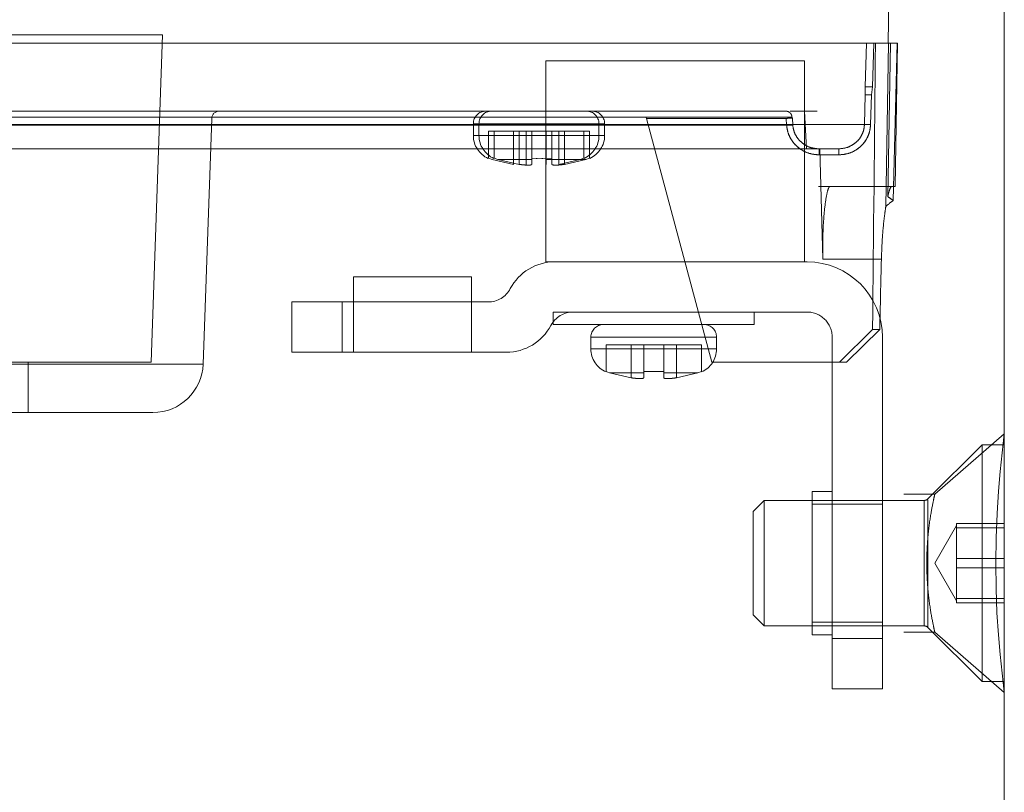
# Model space of a CAD drawing. Units: millimetres. Extents: x 0 to 59.4, y 0 to 42.1.
# Drawn here: x 14.8 to 14.9, y 8.8 to 8.8 of the extents above; entities that cross this region are included whole.
import ezdxf

# ---------------------------------------------------------------- set-up
doc = ezdxf.new("R2010")
doc.units = ezdxf.units.MM
doc.linetypes.add('HIDDEN', pattern=[0.1905, 0.127, -0.0635])

msp = doc.modelspace()

# ---------------------------------------------------------------- linework, layer by layer
at = {"color": 7, "linetype": 'HIDDEN', "lineweight": 0}
for p, q in [((14.87959685088989, 7.487572318317749), (14.87959685088989, 9.192272392418673)), ((14.87835042689021, 8.839104612399032), (14.87907728745496, 8.880746426264214)), ((14.82060722832534, 8.839774411223313), (14.76878647345448, 8.839774411223313)), ((14.8196968508899, 8.813704612399032), (14.82060722832534, 8.839774411223313)), ((14.78816493319179, 8.839104612399032), (14.87663049877861, 8.839104612386347)), ((14.87653288921998, 8.83563484076518), (14.87663049858169, 8.839104612360977)), ((14.87663049887706, 8.839104612399032), (14.8765357689314, 8.835641894801233)), ((14.87663049877861, 8.839104612399032), (14.87689685088991, 8.839104612399032)), ((14.87711865501357, 8.835634813398514), (14.87721610920043, 8.839104612399032)), ((14.87721610920043, 8.839104612399032), (14.87734610038837, 8.839104612399034)), ((14.87838308298493, 8.839104612399034), (14.87734610038837, 8.839104612399034)), ((14.87816853439208, 8.826116449686268), (14.87838308298493, 8.839104612399034)), ((14.87853775314068, 8.839104612399034), (14.87831371393355, 8.826885768822484)), ((14.87838308298493, 8.839104612399034), (14.87907253640874, 8.839104612399034)), ((14.87876361470959, 8.826590157183773), (14.87907253640874, 8.839104612399034)), ((14.87889786314973, 8.827704612399035), (14.87909685088991, 8.839104612399034)), ((14.87907253640874, 8.839104612399034), (14.87909685088991, 8.839104612399034)), ((14.85109685088991, 8.837704612399033), (14.85109685088991, 8.821704612399031)), ((14.87169685088991, 8.837704612399033), (14.85109685088991, 8.837704612399033)), ((14.87169685088991, 8.821704612399033), (14.87169685088991, 8.837704612399033)), ((14.87653215614132, 8.835003684480693), (14.87653288912309, 8.835634840510547)), ((14.87702041866027, 8.83500366912128), (14.87711865501357, 8.835634813398514)), ((14.87653215443586, 8.835003665966951), (14.87646538039696, 8.832634813072996)), ((14.87646538286794, 8.832634813405727), (14.87653215741365, 8.835003683951882)), ((14.87695374015221, 8.832634812742128), (14.87702041866027, 8.835003669121278)), ((14.7902281760156, 8.833230782863192), (14.87069719033192, 8.833230782863193)), ((14.85911159848975, 8.833125552084056), (14.85907559904897, 8.833259903826097)), ((14.87056155136903, 8.833704612399034), (14.87170062921625, 8.833704612399032)), ((14.87077127196283, 8.83260599735249), (14.87073806735341, 8.833140335826272)), ((14.87077127196391, 8.832605997351983), (14.87073806735446, 8.833140335825892)), ((14.87170062921625, 8.833704612399032), (14.8726968508899, 8.833704612399032)), ((14.87170062921625, 8.833704612399032), (14.87184258807315, 8.830704612399032)), ((14.84874402894406, 8.83263481383592), (14.78793688104246, 8.832634813835922)), ((14.78793688327044, 8.832634813853366), (14.87646538286781, 8.832634813399597)), ((14.84855976539755, 8.832599940464725), (14.79009458316213, 8.832599940486555)), ((14.7900945835252, 8.83259994046472), (14.8707595886053, 8.832599940464718)), ((14.82383165909548, 8.813565014318131), (14.82451472812486, 8.833125552053293)), ((14.84533787305821, 8.832704612399036), (14.84533787305821, 8.831765220293029)), ((14.84533840074589, 8.832704612399036), (14.85533734537052, 8.832704612399036)), ((14.84578787302201, 8.832704612399036), (14.84578787302201, 8.831765220293029)), ((14.84578839987731, 8.832704612399036), (14.85578734616671, 8.832704612399036)), ((14.85124317059078, 8.832599940464725), (14.85058459242959, 8.832599940464725)), ((14.85134544274645, 8.83263481383592), (14.85066838624448, 8.83263481383592)), ((14.87646538228128, 8.832634813835922), (14.8531992488086, 8.83263481383592)), ((14.87075958852197, 8.832599940464728), (14.85333059069193, 8.832599940464725)), ((14.85533787305821, 8.831765220293029), (14.85533787305821, 8.832704612399036)), ((14.85578787302201, 8.831765220293029), (14.85578787302201, 8.832704612399036)), ((14.85911159848975, 8.833125552084056), (14.86431542359461, 8.813704612399032)), ((14.87024052155961, 8.833125552071053), (14.85911159848975, 8.833125552084056)), ((14.870240521558, 8.833125552097053), (14.87027372562061, 8.83259122225715)), ((14.87072634400979, 8.833134271759102), (14.87075958852197, 8.832599940464728)), ((14.87075958859974, 8.832599940573596), (14.87072634437119, 8.83313426601976)), ((14.84533787305853, 8.831765220293029), (14.8486858065111, 8.831765220293029)), ((14.84866331831885, 8.831765220293029), (14.84533787305853, 8.831765220293029)), ((14.84578787302201, 8.831765220293029), (14.85578787302201, 8.831765220293029)), ((14.84867525540471, 8.831765220293029), (14.84578787302201, 8.831765220293029)), ((14.84653788222535, 8.832104612399036), (14.84653786389157, 8.832104612399034)), ((14.84653788222535, 8.832104612399034), (14.84698787302201, 8.832104612399036)), ((14.84653788222535, 8.829970809408167), (14.84653788222535, 8.832104612399036)), ((14.84698787302201, 8.832104612399034), (14.84898787302201, 8.832104612399037)), ((14.84698787302201, 8.829970809408163), (14.84698787302201, 8.832104612399037)), ((14.84853786389144, 8.832104612399034), (14.84853786389144, 8.829467359715819)), ((14.84853788222522, 8.829467359715823), (14.84853788222522, 8.83210461239904)), ((14.84898787302201, 8.82946735971582), (14.84898787302201, 8.832104612399037)), ((14.84953782950073, 8.832104612399037), (14.84953791661579, 8.832104612399037)), ((14.84953791661579, 8.832104612399034), (14.84953791661579, 8.82997067842802)), ((14.84998787302201, 8.832104612399034), (14.84953791661579, 8.832104612399034)), ((14.85158787302201, 8.832104612399034), (14.84998787302201, 8.832104612399034)), ((14.84998787302201, 8.832104612399034), (14.84998787302201, 8.82997067842802)), ((14.85027889024106, 8.831765220293029), (14.85131350353626, 8.831765220293029)), ((14.85130278379732, 8.831765220293029), (14.85028208113079, 8.831765220293029)), ((14.85130308653788, 8.831765220293029), (14.85028785039844, 8.831765220293029)), ((14.85113782950063, 8.832104612399034), (14.85113782950063, 8.829970678428019)), ((14.85113791661569, 8.832104612399034), (14.85113789368859, 8.832104612399037)), ((14.85113791661569, 8.829970678428019), (14.85113791661569, 8.832104612399034)), ((14.851587873022, 8.82997067842802), (14.85158787302201, 8.832104612399034)), ((14.8521378638912, 8.829467359715823), (14.8521378638912, 8.832104612399037)), ((14.85213788222498, 8.832104612399036), (14.852587873022, 8.832104612399036)), ((14.85213788222498, 8.832104612399036), (14.85213788222498, 8.82946735971582)), ((14.852587873022, 8.832104612399034), (14.85458787302201, 8.832104612399036)), ((14.852587873022, 8.832104612399034), (14.852587873022, 8.82946735971582)), ((14.85292916195061, 8.831765220293029), (14.85533787305788, 8.831765220293029)), ((14.85413786389107, 8.832104612399034), (14.85413788222485, 8.832104612399036)), ((14.85413788222485, 8.832104612399036), (14.85413788222485, 8.829970809408167)), ((14.85458787302201, 8.832104612399036), (14.85458787302201, 8.829970809408165)), ((14.87285593698607, 8.830222062147392), (14.87285593697087, 8.830704612399032)), ((14.87285593698607, 8.830222062147392), (14.87441414838014, 8.830222062147392)), ((14.87316616171527, 8.821914068279597), (14.87290601280237, 8.830704612399032)), ((14.87316615619615, 8.821914255127444), (14.87290601280237, 8.830704612399035)), ((14.87441414836123, 8.830704612399035), (14.87441414836122, 8.830222062147392)), ((14.84682779963484, 8.82985734198203), (14.84653786389157, 8.829970809408163)), ((14.84653788222535, 8.829970809408163), (14.84682781796862, 8.82985734198203)), ((14.84682781796862, 8.82985734198203), (14.84853788222522, 8.82946735971582)), ((14.84698787302201, 8.829970809408163), (14.84727780876529, 8.82985734198203)), ((14.84727780876529, 8.82985734198203), (14.84698787302201, 8.829970809408163)), ((14.84727780876529, 8.82985734198203), (14.84898787302201, 8.82946735971582)), ((14.84953782950073, 8.82997067842802), (14.84953783282137, 8.829857341982034)), ((14.84953783282137, 8.829857341982034), (14.84953785242782, 8.829467330612562)), ((14.8495378936887, 8.82997067842802), (14.8495378936887, 8.829467330612559)), ((14.8495378936887, 8.82946733061256), (14.84953791329515, 8.829857341982033)), ((14.84953791329515, 8.829857341982033), (14.84953791661579, 8.82997067842802)), ((14.84998787302201, 8.829970678428017), (14.85078787301921, 8.829932039791943)), ((14.84998787302201, 8.82985734198203), (14.84998787302201, 8.829970678428019)), ((14.84998787302201, 8.829467330612559), (14.84998787302201, 8.82985734198203)), ((14.84998787302201, 8.829507321982032), (14.84998787302201, 8.829467330612559)), ((14.85033791661294, 8.829932039791947), (14.85041942240438, 8.829932425664678)), ((14.851587873022, 8.82997067842802), (14.8507878730248, 8.829932039791947)), ((14.85078787301921, 8.829932039791943), (14.85086937881054, 8.829932425664676)), ((14.85086938010446, 8.829932437160592), (14.851587873022, 8.829970678428017)), ((14.85113785242772, 8.829467330612559), (14.85113783282127, 8.82985734198203)), ((14.85113791329504, 8.82985734198203), (14.85113789368859, 8.829467330612559)), ((14.85158787302201, 8.829970678428017), (14.85158787302201, 8.82985734198203)), ((14.85158787302201, 8.82985734198203), (14.85158787302201, 8.829467330612559)), ((14.85213788222497, 8.829467359715823), (14.85384794648158, 8.829857341982034)), ((14.852587873022, 8.829467359715823), (14.85429793727872, 8.829857341982034)), ((14.85413786389107, 8.829970809408163), (14.8538479281478, 8.82985734198203)), ((14.85384794648158, 8.829857341982034), (14.85413788222484, 8.829970809408165)), ((14.854587873022, 8.829970809408163), (14.85429793727872, 8.829857341982033)), ((14.85429793727872, 8.829857341982034), (14.854587873022, 8.829970809408165)), ((14.87863264627457, 8.827704612399032), (14.87279685088991, 8.827704612399032)), ((14.87279685088991, 8.827704612399032), (14.87279685088991, 8.827693099579982)), ((14.87279685088991, 8.827693099579982), (14.87369266711817, 8.827693099579333)), ((14.87863264627457, 8.827704612399032), (14.87889786314973, 8.827704612399032)), ((14.85109685088991, 8.821704612399031), (14.85181603447837, 8.821704612399033)), ((14.8718968508899, 8.821704612399033), (14.85181603447837, 8.821704612399033)), ((14.87781332627093, 8.821914009379253), (14.87316614894399, 8.821914009379253)), ((14.87781332627093, 8.821914009379254), (14.87316616171612, 8.82191406827965)), ((14.84049685088991, 8.820504612399032), (14.83579685088991, 8.820504612399032)), ((14.83579685088991, 8.820504612399032), (14.83579685088991, 8.814504612399032)), ((14.84519685088991, 8.820504612399032), (14.84049685088991, 8.820504612399032)), ((14.84519685088991, 8.814504612399032), (14.84519685088991, 8.820504612399032)), ((14.83089685088991, 8.818504612399032), (14.83089685088991, 8.814504612399036)), ((14.8348968508899, 8.818504612399034), (14.83089685088991, 8.818504612399032)), ((14.8348968508899, 8.818504612399034), (14.83489685088991, 8.814504612399034)), ((14.84650943481378, 8.818504612399032), (14.8348968508899, 8.818504612399034)), ((14.85328426696602, 8.817704612399032), (14.85169685088991, 8.817704612399032)), ((14.85169685088991, 8.817704612399032), (14.85169685088991, 8.816704612399032)), ((14.85328426696602, 8.817704612399032), (14.8718968508899, 8.817704612399032)), ((14.8676968508899, 8.816704612399032), (14.8676968508899, 8.817704612399032)), ((14.85969685088991, 8.816704612399032), (14.85169685088991, 8.816704612399032)), ((14.8676968508899, 8.816704612399032), (14.85969685088991, 8.816704612399032)), ((14.87710482281338, 8.81630667288458), (14.87446702972037, 8.813704612399032)), ((14.87503111580417, 8.813704612399032), (14.87768297368211, 8.816306672884581)), ((14.87768297368211, 8.81630667288458), (14.87710482281338, 8.816306672884581)), ((14.85469685088991, 8.815704612399033), (14.85469685088991, 8.814765219752715)), ((14.85469795323859, 8.815704612399033), (14.86469574854122, 8.815704612399033)), ((14.86469685088991, 8.814765219752715), (14.86469685088991, 8.815704612399033)), ((14.8738968508899, 8.815704612399031), (14.87389685088991, 8.791704612399032)), ((14.8778968508899, 8.815704612399031), (14.8778968508899, 8.791704612399032)), ((14.83489685088991, 8.814504612399034), (14.83089685088991, 8.814504612399036)), ((14.83489685088991, 8.814504612399034), (14.84797766730145, 8.814504612399032)), ((14.86469685088991, 8.814765219752715), (14.85469685088991, 8.814765219752715)), ((14.855897195393, 8.81510461239903), (14.857897195393, 8.815104612399033)), ((14.855897195393, 8.812970678428016), (14.855897195393, 8.81510461239903)), ((14.857897195393, 8.812467330612556), (14.857897195393, 8.81510461239903)), ((14.857897195393, 8.81510461239903), (14.857897195393, 8.812467330612556)), ((14.86049650638681, 8.81510461239903), (14.85889719539299, 8.81510461239903)), ((14.85889719539299, 8.81510461239903), (14.85889719539299, 8.81297080940816)), ((14.85969685088991, 8.814765219752715), (14.85917986161838, 8.814765219752715)), ((14.86020645678772, 8.814765219752715), (14.85969685088991, 8.814765219752715)), ((14.86049650638681, 8.812970809408162), (14.86049650638681, 8.81510461239903)), ((14.86349650638681, 8.815104612399033), (14.86149650638682, 8.815104612399033)), ((14.86149650638682, 8.81510461239903), (14.86149650638682, 8.812467330612556)), ((14.86149650638682, 8.812467330612556), (14.86149650638682, 8.815104612399033)), ((14.86349650638681, 8.815104612399033), (14.86349650638682, 8.812970678428016)), ((14.78190477086134, 8.813565014318131), (14.82383165909548, 8.813565014318131)), ((14.8196968508899, 8.813704612399032), (14.79469685088991, 8.813704612399032)), ((14.80989685088991, 8.809704612399033), (14.80989685088991, 8.813704612399032)), ((14.87446702972037, 8.813704612399032), (14.86431542359461, 8.813704612399032)), ((14.87446702972037, 8.813704612399032), (14.87503111580416, 8.813704612399032)), ((14.855897195393, 8.812970678428016), (14.85618686513495, 8.812857341982028)), ((14.855897195393, 8.81293285727634), (14.855897195393, 8.812970678428018)), ((14.85618686513495, 8.812857341982028), (14.855897195393, 8.812970678428016)), ((14.855897195393, 8.812932039791942), (14.855897195393, 8.812932843950785)), ((14.85618686513495, 8.812857341982028), (14.857897195393, 8.812467330612556)), ((14.85889719539299, 8.81297080940816), (14.86049650638681, 8.81297080940816)), ((14.858897195393, 8.812857341982028), (14.858897195393, 8.81297080940816)), ((14.858897195393, 8.812467359715818), (14.858897195393, 8.812857341982028)), ((14.86049650638681, 8.81297080940816), (14.86049650638681, 8.812857341982028)), ((14.86049650638681, 8.812857341982028), (14.86049650638681, 8.812467359715818)), ((14.86149650638682, 8.812467330612556), (14.86320683664486, 8.812857341982028)), ((14.86320683664486, 8.812857341982028), (14.86349650638681, 8.812970678428016)), ((14.86349650638681, 8.812932039791942), (14.86349649493964, 8.812932833806446)), ((14.86349650638681, 8.812970678428016), (14.86349650638681, 8.812932039791942)), ((14.858897195393, 8.812507321982029), (14.858897195393, 8.812467359715818)), ((14.86049650638682, 8.812467359715818), (14.86049650638681, 8.812507321982029)), ((14.88759685088991, 8.808009510798462), (14.88206587696178, 8.803204612399034)), ((14.88582685088991, 8.80713461239904), (14.88151400817743, 8.802821769686561)), ((14.88582685088991, 8.80713461239903), (14.88582685088991, 8.788274612399032)), ((14.88759685088991, 8.80713461239903), (14.88582685088991, 8.80713461239903)), ((14.87229685088991, 8.792004612399035), (14.87229685088991, 8.803404612399035)), ((14.87389685088991, 8.803404612399035), (14.87229685088991, 8.803404612399035)), ((14.86848685088991, 8.802704612399031), (14.86759685088991, 8.801814612399033)), ((14.86848685088991, 8.802704612399031), (14.86848685088991, 8.792704612399032)), ((14.88123116546496, 8.802704612399031), (14.86848685088991, 8.802704612399031)), ((14.88206834811156, 8.803204612399032), (14.87959685088991, 8.803204612399032)), ((14.88123116546496, 8.80264372919577), (14.88123116546496, 8.792765495602294)), ((14.88151400817743, 8.792587455111518), (14.88151400817743, 8.802759459901102)), ((14.86759685088991, 8.801814612399033), (14.86759685088991, 8.793594612399033)), ((14.87789685088991, 8.802404612399032), (14.87229685088991, 8.802404612399032)), ((14.8837968508899, 8.800704612399029), (14.88206480008234, 8.797704612399034)), ((14.8837968508899, 8.799470068024776), (14.8837968508899, 8.800870444930418)), ((14.8837968508899, 8.800870444930418), (14.88759685088991, 8.800870444930414)), ((14.88379685088991, 8.8005053662103), (14.88759685088991, 8.800505366210311)), ((14.88379685088991, 8.79806969111914), (14.8837968508899, 8.799470068024776)), ((14.8837968508899, 8.796486774853449), (14.88379685088991, 8.79806969111914)), ((14.88379685088991, 8.79806969111914), (14.8875968508899, 8.79806969111914)), ((14.88206480008234, 8.797704612399029), (14.8837968508899, 8.79470461239903)), ((14.8837968508899, 8.797339533678924), (14.88759685088991, 8.797339533678924)), ((14.8837968508899, 8.794903858587762), (14.8837968508899, 8.796486774853449)), ((14.8837968508899, 8.794721319227698), (14.8837968508899, 8.794903858587762)), ((14.8837968508899, 8.794903858587762), (14.88759685088991, 8.794903858587755)), ((14.8837968508899, 8.794538779867652), (14.8837968508899, 8.794721319227698)), ((14.8837968508899, 8.794538779867652), (14.88759685088991, 8.794538779867649)), ((14.86759685088991, 8.793594612399033), (14.86848685088991, 8.792704612399033)), ((14.86848685088991, 8.792704612399032), (14.88123116546496, 8.792704612399032)), ((14.87229685088991, 8.793004612399033), (14.87789685088991, 8.793004612399033)), ((14.88151400817743, 8.792587455111518), (14.88582685088991, 8.78827461239904)), ((14.87229685088991, 8.792004612399035), (14.87389685088991, 8.792004612399035)), ((14.8778968508899, 8.791704612399032), (14.87389685088991, 8.791704612399032)), ((14.87389685088991, 8.791704612399032), (14.87389685088991, 8.787704612399033)), ((14.8778968508899, 8.791704612399032), (14.87789685088991, 8.787704612399033)), ((14.87959230477995, 8.792204612399033), (14.88206834811156, 8.792204612399033)), ((14.8820658769623, 8.792204612392885), (14.88759685089052, 8.787399713987554)), ((14.87789685088991, 8.787704612399033), (14.87389685088991, 8.787704612399033)), ((14.88582685088991, 8.788274612399032), (14.88759685088991, 8.788274612399032))]:
    msp.add_line(p, q, dxfattribs=at)
at = {"color": 7, "linetype": 'Continuous', "lineweight": 0}
msp.add_line((14.88759685088989, 7.577704612399032), (14.88759685088989, 9.187401978468907), dxfattribs=at)
at = {"color": 7, "linetype": 'HIDDEN', "lineweight": 0, "flags": 128}
msp.add_lwpolyline([(14.88759656363213, 8.787401978468903), (14.88759685006343, 8.787399720269965), (14.88749683360905, 8.788188279425773), (14.88725628695088, 8.790421695449501), (14.8871255745066, 8.791986619793619), (14.88701523751392, 8.793761918364766), (14.88694100624156, 8.79569999357403), (14.88691511200376, 8.79770924616196), (14.88694130216187, 8.799720654743167), (14.88701575310273, 8.801657450460453), (14.88712630078883, 8.803432474348043), (14.88725708763333, 8.804996086764096), (14.88749739191501, 8.807225525929404), (14.88759685088991, 8.808009510798458), (14.88759685088991, 8.808009510798458)], dxfattribs=at)
at = {"color": 7, "linetype": 'HIDDEN', "lineweight": 0}
for centre, radius, start, end in [((14.82511436262259, 8.833104612399033), 0.0006000000000021544, 90, 178.0000041815099), ((14.84633787305821, 8.832704612399036), 0.001000000000001222, 90, 180), ((14.84678787302201, 8.832704612399036), 0.001000000000001222, 90, 179.9999999987787), ((14.85433787305821, 8.832704612399036), 0.001000000000001222, 0, 90), ((14.85478787302201, 8.832704612399036), 0.001000000000001222, 1.221332997680498e-09, 90), ((14.8473378730582, 8.831765220384868), 0.002000000000000598, 180.0000026310066, 245.8811388946101), ((14.84778787302201, 8.831765220384867), 0.001999999999999469, 180.0000026309557, 245.8811389007845), ((14.85333787305821, 8.831765220384868), 0.002000000000000756, 294.2003250559329, 359.9999973689951), ((14.85378787302201, 8.831765220384867), 0.00200000000000067, 294.2003250498722, 359.999997369046), ((14.85181603447837, 8.817704612399032), 0.004000000000008319, 90, 152.1818607154123), ((14.8718968508899, 8.815704612399031), 0.006000000000002004, 0, 90), ((14.84650943481378, 8.820504612399032), 0.002000000000003789, 270.0000000000008, 332.1818607153787), ((14.85328426696602, 8.815704612399031), 0.002000000000004617, 90.00000000005089, 152.1818607153329), ((14.8718968508899, 8.815704612399031), 0.002000000000000668, 0, 90.00000000005089), ((14.8556968508899, 8.815704612399033), 0.0009999999999994458, 90, 179.9999999987787), ((14.86369685088991, 8.815704612399033), 0.0009999999999994458, 2.442665995369674e-09, 90), ((14.84797766730144, 8.818504612399034), 0.004000000000005177, 270.0000000000517, 332.1818607153893), ((14.85669685088991, 8.814765220384862), 0.002000000000002544, 180.0000181096722, 246.4618830284853), ((14.86269685088991, 8.814765220384862), 0.002000000000002544, 293.5599884337607, 359.9999818903294), ((14.81983409579069, 8.813704612399032), 0.003999999999999559, 270.0000000000008, 357.9999986514225), ((14.88123116546496, 8.803104612399034), 0.0004000000000008936, 270.0000000000008, 314.9999999998209), ((14.88123116546496, 8.792304612399032), 0.0004000000000008441, 44.99999999982008, 90)]:
    msp.add_arc(centre, radius, start, end, dxfattribs=at)
for centre, major_axis, ratio, start_param, end_param in [((14.79869685088991, 9.736220871919315), (-1.77635683940025e-15, 2.75077622733366), 0.03024534427391223, 4.371399400935049, 4.38017998539899), ((14.87515999068879, 8.821704612399033), (0.004321753484397561, 0.004268741007079413), 0.9756176095435204, 0.1598797746241472, 0.2506511403256727), ((14.88212603753224, 8.821704612399033), (0.004321753484401113, 0.004268741007079412), 0.9756176095431145, 1.398574584091866, 1.523905115399586), ((14.79869685088991, 10.8279949369249), (0, 3.296496939361983), 0.03024534427391273, 4.056012468950142, 4.05815785757316)]:
    msp.add_ellipse(centre, major_axis=major_axis, ratio=ratio, start_param=start_param, end_param=end_param, dxfattribs=at)
for points, knots in [([(14.8766304987137, 8.839104612399032), (14.87665147015931, 8.839104612399032), (14.87669341348837, 8.839104612399032), (14.87683294734538, 8.839104612399032), (14.87701177023084, 8.839104612399032), (14.8771476832424, 8.839104612399032), (14.87721610920043, 8.839104612399032)], [0, 0, 0, 0, 0.2491848107555859, 0.4983748237280923, 0.7474547663412261, 1, 1, 1, 1]), ([(14.8765357722354, 8.835641897084958), (14.87653513864564, 8.835605419480922), (14.87653432350186, 8.835558489283544), (14.87653377532543, 8.83550654452369), (14.87653360572124, 8.835490799699228), (14.87653370975993, 8.835485658959948), (14.87653371058033, 8.835485618354518), (14.87653371201623, 8.83548554731355), (14.87653371488606, 8.83548540529578), (14.87653372061988, 8.83548512151886), (14.87653373206274, 8.835484554998114), (14.87653375485042, 8.835483426090034), (14.87653380003295, 8.835481184807035), (14.87653388883233, 8.835476768377562), (14.87653406016597, 8.835468200073656), (14.87653437822432, 8.835452121965703), (14.87653491514688, 8.83542420014074), (14.87653552467097, 8.835391022728913), (14.87653597307134, 8.83536083791672), (14.87653615973371, 8.83534496673633), (14.87653613600523, 8.83533912641929), (14.87653613585836, 8.835339090164942), (14.87653613560108, 8.835339026724485), (14.87653613508645, 8.835338899860993), (14.87653613405628, 8.83533864620315), (14.87653613199274, 8.835338139164422), (14.87653612785248, 8.835337126194512), (14.87653611951977, 8.835335104685116), (14.87653610264505, 8.835331079387483), (14.87653606808066, 8.835323099681936), (14.87653599559281, 8.835307423776534), (14.87653583943181, 8.835277206536366), (14.87653546887609, 8.835221303682998), (14.87653470251555, 8.835127658757221), (14.87653311628758, 8.83505046871065), (14.87653215470988, 8.835003675797585)], [0, 0, 0, 0, 0.1700720416704185, 0.2188058863779672, 0.2433792496873331, 0.2434279726916417, 0.2434766907579066, 0.2435741120758781, 0.2437688954539959, 0.2441582251802413, 0.2449359365111257, 0.2464875666897047, 0.2495756571457071, 0.2556911586915951, 0.2676794463141866, 0.2906851767355744, 0.3328134154141061, 0.4015387353603679, 0.4495626301464802, 0.4769088321604547, 0.4769514051928964, 0.4769939769223435, 0.4770791164707485, 0.4772493799261035, 0.4775898442719715, 0.4782705227065843, 0.4796308785515485, 0.4823475861963273, 0.4877649857192627, 0.4985357250474897, 0.5198209921878074, 0.5613669086160473, 0.6403622605835854, 0.7819861728011105, 1, 1, 1, 1]), ([(14.87711865501358, 8.835634813398514), (14.87705291026145, 8.835636441389108), (14.876917463538, 8.835639795360098), (14.8767359886552, 8.835641246142734), (14.87659491321451, 8.835639808571907), (14.87655315723364, 8.835636464130062), (14.87653288921999, 8.83563484076518)], [0, 0, 0, 0, 0.2426960364331482, 0.500000104445228, 0.7573041155945086, 1, 1, 1, 1]), ([(14.87653589778856, 8.835641890195065), (14.87655713192222, 8.835642880027658), (14.87660079651143, 8.835644915459586), (14.87674180494099, 8.835644580346132), (14.8769209895072, 8.835641453679932), (14.87705406199499, 8.835636983306609), (14.87711865501725, 8.8356348133996)], [0, 0, 0, 0, 0.2436033237053282, 0.5009311531434253, 0.757753344264302, 1, 1, 1, 1]), ([(14.87702041620127, 8.835003666567413), (14.87696557614166, 8.835005024310949), (14.87685259324057, 8.835007821569096), (14.87670125795808, 8.835009027537053), (14.87658369464387, 8.835007820610233), (14.87654899552364, 8.835005023522816), (14.87653215443601, 8.835003665966946)], [0, 0, 0, 0, 0.2427106118359609, 0.500038644123814, 0.7573456343091431, 1, 1, 1, 1]), ([(14.87653215612167, 8.835003683781869), (14.87654899774386, 8.835005041312233), (14.87658369793024, 8.835007838344259), (14.8767012619947, 8.835009045191306), (14.87685259710488, 8.835007839168268), (14.87696557936081, 8.835005041904578), (14.87702041908327, 8.835003684158947)], [0, 0, 0, 0, 0.2426549648927668, 0.4999620830557039, 0.7572898473498586, 1, 1, 1, 1]), ([(14.79028530455782, 8.833704612399032), (14.7947281514713, 8.833704612399032), (14.80361384565289, 8.833704612399032), (14.81685479945259, 8.833704612399032), (14.82948106919295, 8.833704612399032), (14.84109942460412, 8.833704612399032), (14.85133728619247, 8.833704612399032), (14.85980333588658, 8.833704612399032), (14.86643292570272, 8.833704612399032), (14.86895199611336, 8.833704612399032), (14.87021153136903, 8.833704612399032)], [0, 0, 0, 0, 0.1249999650891573, 0.2499999401553591, 0.3749999251942104, 0.4999999202057152, 0.6249999251898661, 0.7499999401466673, 0.8749999650761152, 1, 1, 1, 1]), ([(14.85084593931907, 8.833704612399035), (14.85136677130449, 8.833704612399035), (14.85240843527535, 8.833704612399035), (14.85371286241287, 8.833704612399035), (14.85461611764508, 8.833704612399035), (14.8547273390127, 8.833704612399035), (14.85478243487105, 8.833704612399035)], [0, 0, 0, 0, 0.2511518771123318, 0.5023037542247448, 0.7534556313371177, 1, 1, 1, 1]), ([(14.87072634410321, 8.833134270326834), (14.8707321567716, 8.833135807977673), (14.87074424510189, 8.833139005757062), (14.87073358607872, 8.833142204164663), (14.87069812775595, 8.83314387774192), (14.8706354253693, 8.833143557314928), (14.87055031652175, 8.833141225206491), (14.87045054796417, 8.833137124926875), (14.87034551585858, 8.833131850396455), (14.87027461367799, 8.83312759718141), (14.87024052039921, 8.833125552025036)], [0, 0, 0, 0, 0.113822867720056, 0.2367120097053863, 0.366486884733169, 0.5000001502704543, 0.6335133929946263, 0.7632882033349431, 0.8861772485756791, 0.9999999999999999, 0.9999999999999999, 0.9999999999999999, 0.9999999999999999]), ([(14.87069719045865, 8.833230780377175), (14.87070035134805, 8.833229495909887), (14.87070665136601, 8.83322693581811), (14.87071555592439, 8.833204401347313), (14.87072294360495, 8.833173036106784), (14.87072521078545, 8.833147186240703), (14.87072634359407, 8.833134270219567)], [0, 0, 0, 0, 0.253342629343616, 0.5049411442796671, 0.7526412467978689, 1, 1, 1, 1]), ([(14.87027372562063, 8.832591222256873), (14.87030781097765, 8.832593266358685), (14.87037869621817, 8.832597517352701), (14.87048370511511, 8.832602789198189), (14.8705834569597, 8.832606887665866), (14.87066856165147, 8.832609219280926), (14.87073127546088, 8.832609540599307), (14.87076675930451, 8.832607869014112), (14.87077745211494, 8.832604673143047), (14.8707653891975, 8.832601477262497), (14.87075958860515, 8.832599940486638)], [0, 0, 0, 0, 0.1138184575798776, 0.2367013124373099, 0.3664694174697901, 0.4999773748180926, 0.6334887667680388, 0.7632666108292473, 0.8861640316382341, 1, 1, 1, 1]), ([(14.8702737256545, 8.83259122175773), (14.87030781339888, 8.832593265973255), (14.87037870291108, 8.83259751716218), (14.87048371586694, 8.832602789077725), (14.87058346784857, 8.832606887383857), (14.87066856883782, 8.832609218689722), (14.87073127676351, 8.83260953971888), (14.87076675512168, 8.832607868033671), (14.87077744474996, 8.83260467232594), (14.87076538263467, 8.8326014767548), (14.87075958247563, 8.832599940140335)], [0, 0, 0, 0, 0.1138270483610994, 0.2367168635288593, 0.3664894681982367, 0.4999988637937277, 0.633508465295999, 0.7632816238569038, 0.8861721850094595, 0.9999999999999999, 0.9999999999999999, 0.9999999999999999, 0.9999999999999999]), ([(14.87027372562061, 8.83259122225715), (14.87029667955167, 8.832408970865572), (14.8703427491334, 8.832043184048608), (14.87057631516883, 8.83151123915851), (14.8709300592727, 8.831019931355968), (14.87145005855265, 8.830595586947826), (14.87210342423011, 8.83028588400316), (14.87260511727887, 8.830243334583043), (14.87285593698607, 8.830222062147394)], [0, 0, 0, 0, 0.1425954526516261, 0.2861955471882507, 0.4476585150752357, 0.6102278248503165, 0.8051347470583754, 0.9999999999999999, 0.9999999999999999, 0.9999999999999999, 0.9999999999999999]), ([(14.87027372562059, 8.832591222256953), (14.87030380972812, 8.832373335278705), (14.87036420328963, 8.831935929229378), (14.87065264626709, 8.831386148559863), (14.87101376195988, 8.830949316216735), (14.8715026643702, 8.830564187701444), (14.87212954917941, 8.830276512371148), (14.87263091295673, 8.830238930008676), (14.87285593698638, 8.830222062147394)], [0, 0, 0, 0, 0.1704528103886666, 0.3421824057060036, 0.4754074768687955, 0.6101644757470721, 0.8250325122424959, 1, 1, 1, 1]), ([(14.87075958859975, 8.832599940573594), (14.8707839346912, 8.83243026582395), (14.87083417455026, 8.832080130134901), (14.87106241753025, 8.831645049137226), (14.87135768420128, 8.831292087372187), (14.87175262347654, 8.83098066232751), (14.87226767186088, 8.830748277394667), (14.87267367500129, 8.830718141109084), (14.87285593697087, 8.830704612399034)], [0, 0, 0, 0, 0.1647709046851388, 0.3400162626866524, 0.4662138094814003, 0.6082651422258224, 0.8241433141205308, 1, 1, 1, 1]), ([(14.87441414838014, 8.830222062147394), (14.8746750168353, 8.83024460872652), (14.87521362431785, 8.830291159990129), (14.87587882910607, 8.83063635536803), (14.8763743430461, 8.831083324994381), (14.8766931783339, 8.831560507832233), (14.87690390236614, 8.832085482594799), (14.87693711916182, 8.83245161015993), (14.87695374015221, 8.83263481274213)], [0, 0, 0, 0, 0.2015999225634945, 0.416237473801675, 0.5663190382493203, 0.7159706000741444, 0.8578776239687835, 1, 1, 1, 1]), ([(14.87441414840584, 8.830222062147394), (14.87464390241744, 8.830239663892009), (14.87515387585731, 8.83027873360046), (14.87578648369021, 8.830579186581453), (14.87627171424036, 8.830979312243837), (14.87661905054112, 8.831426891163867), (14.87688688013892, 8.831983453338664), (14.8769314686634, 8.832417841188382), (14.8769537401677, 8.83263481340211)], [0, 0, 0, 0, 0.1777604586719138, 0.3945659618538344, 0.5292377872698868, 0.6632148503432537, 0.8317793199804031, 1, 1, 1, 1]), ([(14.87646538228129, 8.832634813835933), (14.87645114100796, 8.83248442370818), (14.87642230776262, 8.832179940018253), (14.87624150444905, 8.831747751316499), (14.87596740261897, 8.831351775766388), (14.87571133218654, 8.831154536845437), (14.87558140461374, 8.831054459792353)], [0, 0, 0, 0, 0.2402648926379632, 0.4864464321168374, 0.7394280630508179, 1, 1, 1, 1]), ([(14.87558140461356, 8.831054459792787), (14.87571131354975, 8.831154519774321), (14.87596735979223, 8.831351734708454), (14.8762414644417, 8.831747676626374), (14.87642229662843, 8.832179881354074), (14.87645113718136, 8.83248439833693), (14.8764653828676, 8.832634813393119)], [0, 0, 0, 0, 0.2605323333793071, 0.5135006640881603, 0.7596954223683359, 0.9999999999999999, 0.9999999999999999, 0.9999999999999999, 0.9999999999999999]), ([(14.87646526737972, 8.832634819518995), (14.87648155544918, 8.83263614987526), (14.87651538841035, 8.832638913240922), (14.87663071783231, 8.83264018513433), (14.87678257256411, 8.832639041528415), (14.87689750183242, 8.832636201412033), (14.87695374015954, 8.832634811658176)], [0, 0, 0, 0, 0.2367880921435, 0.4918472594168732, 0.7513456713546245, 1, 1, 1, 1]), ([(14.87695374008818, 8.832634809002995), (14.87689750202838, 8.832636198813198), (14.87678257331221, 8.832639039044583), (14.87663071904788, 8.832640182834767), (14.87651538955775, 8.832638911107246), (14.87648155614641, 8.832636147813261), (14.87646526785264, 8.832634817490884)], [0, 0, 0, 0, 0.2486542453676331, 0.5081525446327886, 0.763211703386416, 1, 1, 1, 1]), ([(14.87441414836122, 8.830704612399034), (14.87463977995763, 8.830722626024436), (14.87505488276084, 8.830755766358147), (14.87541639465747, 8.830960850400741), (14.87558140461356, 8.831054459792787)], [0, 0, 0, 0, 0.543555944863804, 1, 1, 1, 1]), ([(14.78865873008709, 8.830704612399032), (14.79164461061319, 8.830704612399032), (14.79769840012539, 8.830704612399032), (14.80694911562643, 8.830704612399032), (14.81634417811196, 8.830704612399032), (14.82569376043969, 8.830704612399032), (14.83477433935831, 8.830704612399032), (14.84331563506247, 8.830704612399032), (14.85111989376739, 8.830704612399032), (14.85801395910991, 8.830704612399032), (14.86384328347222, 8.830704612399032), (14.86852439871486, 8.830704612399034), (14.87214262265273, 8.830704612399032), (14.87366384481075, 8.830704612399032), (14.87441414836122, 8.830704612399032)], [0, 0, 0, 0, 0.07827912875626838, 0.1587087509187169, 0.2411389887388669, 0.3266019186086015, 0.4129482857076992, 0.5000000132147103, 0.587059823249745, 0.6734060412689189, 0.7588610367897927, 0.8412992676766277, 0.9217249615405001, 1, 1, 1, 1]), ([(14.87285593698733, 8.830704612399034), (14.87278690548998, 8.8307062755325), (14.87260441754759, 8.830710672102407), (14.87242582954105, 8.830749410038065), (14.87231479776502, 8.830773494196231)], [0, 0, 0, 0, 0.3782797725916419, 1, 1, 1, 1]), ([(14.84898787302201, 8.82946735971582), (14.84906110868229, 8.829456997075859), (14.84920546033925, 8.829436571722374), (14.84940989761702, 8.829416702923593), (14.84959068432254, 8.829405376569492), (14.84977795061518, 8.829403020195524), (14.84994897484511, 8.829418313562323), (14.84997466092135, 8.829450681549458), (14.84998787302201, 8.829467330612559)], [0, 0, 0, 0, 0.1408815789325434, 0.2776856148459432, 0.4106287874940604, 0.5399472913909399, 0.7633635189386108, 0.9999999999999999, 0.9999999999999999, 0.9999999999999999, 0.9999999999999999]), ([(14.85344713060052, 8.829857341982034), (14.85327247841182, 8.829857341982034), (14.85291018253499, 8.829857341982034), (14.85210144920793, 8.829857341982034), (14.85145903828349, 8.829857341982034), (14.85113783282127, 8.829857341982034)], [0, 0, 0, 0, 0.3175843307491116, 0.6587921653744399, 1, 1, 1, 1]), ([(14.851587873022, 8.829467330612557), (14.85159188611312, 8.829457666808487), (14.85159979565949, 8.82943862006765), (14.85168048634028, 8.82941318906028), (14.85186250805978, 8.829398855545243), (14.85213549330318, 8.829413154146781), (14.85238581983652, 8.8294386073344), (14.85251986297983, 8.82945768181508), (14.852587873022, 8.829467359715819)], [0, 0, 0, 0, 0.1307314165473888, 0.2576632754334658, 0.4996664917310641, 0.7419909130284206, 0.8690928274717493, 1, 1, 1, 1]), ([(14.87316616171544, 8.821914068279597), (14.87315757831837, 8.822578342041435), (14.87314041300901, 8.823906774657567), (14.87325072490088, 8.825653345520257), (14.87342216019741, 8.826962044393069), (14.8735818926621, 8.827567417835237), (14.87366787892246, 8.827664975553978), (14.87369266711813, 8.827693099579973)], [0, 0, 0, 0, 0.2256238529145312, 0.4512086769171806, 0.6780008295027116, 0.9071737925207939, 1, 1, 1, 1]), ([(14.87831371396741, 8.82688576877491), (14.87838949977711, 8.827177835426758), (14.87850800071169, 8.827634519486006), (14.8785996207137, 8.827686040877413), (14.87863264627457, 8.827704612399032)], [0, 0, 0, 0, 0.6395376539491272, 1, 1, 1, 1]), ([(14.87781332627093, 8.821914009379254), (14.87783933949639, 8.822581154934785), (14.87789135753856, 8.823915230391561), (14.87804405986688, 8.825305178696114), (14.87814223449588, 8.825945038364937), (14.87816853439208, 8.826116449686268)], [0, 0, 0, 0, 0.4227487119666585, 0.8453607707397626, 1, 1, 1, 1]), ([(14.857897195393, 8.812467330612556), (14.85796515715218, 8.812457660995971), (14.85809909999965, 8.812438603573163), (14.8583492347232, 8.812413166919626), (14.85862225709676, 8.81239886171192), (14.85880445083387, 8.812413183737963), (14.8588852579619, 8.812438627519233), (14.85889317753526, 8.81245768913615), (14.858897195393, 8.812467359715818)], [0, 0, 0, 0, 0.13081435364901, 0.2578162665111417, 0.4999208622372844, 0.7421661825853675, 0.8691924990625763, 1, 1, 1, 1]), ([(14.858897195393, 8.81246735971582), (14.85888936461746, 8.812448473520796), (14.85887894639481, 8.812423346943774), (14.85877775747002, 8.812417050061562), (14.85875262640883, 8.812415486181598)], [0, 0, 0, 0, 0.7516421758794976, 1, 1, 1, 1]), ([(14.86049650638682, 8.812467359715818), (14.86051101850596, 8.812450027353272), (14.8605392373232, 8.812416324572423), (14.86072320811069, 8.812402363808111), (14.86091549322617, 8.812406347700291), (14.8610909425663, 8.812418089223774), (14.86128776018061, 8.812437697623304), (14.86142623987099, 8.812457355787403), (14.86149650638682, 8.812467330612556)], [0, 0, 0, 0, 0.2478706057084757, 0.4819844196474805, 0.6059520514368747, 0.7334756342592044, 0.864761839710924, 0.9999999999999999, 0.9999999999999999, 0.9999999999999999, 0.9999999999999999]), ([(14.86149650638682, 8.812467330612558), (14.86142854462764, 8.812457660995973), (14.86129460178018, 8.812438603573167), (14.86104446705662, 8.81241316691963), (14.86077144468306, 8.81239886171192), (14.86058925094595, 8.812413183737963), (14.86050844381792, 8.812438627519233), (14.86050052424456, 8.812457689136151), (14.86049650638682, 8.81246735971582)], [0, 0, 0, 0, 0.1308143536455425, 0.2578162665067961, 0.4999208622372102, 0.7421661825810563, 0.8691924990593594, 0.9999999999999999, 0.9999999999999999, 0.9999999999999999, 0.9999999999999999]), ([(14.76956459948961, 8.809704612399033), (14.76980147174405, 8.809704612399033), (14.77018006950818, 8.809704612399033), (14.77228107392954, 8.809704612399033), (14.77435912826225, 8.809704612399033), (14.77654055935814, 8.809704612399033), (14.778506993685, 8.809704612399033), (14.78071966567385, 8.809704612399033), (14.78407734880209, 8.809704612399033), (14.78881329284894, 8.809704612399033), (14.79494988322274, 8.809704612399033), (14.80107138985757, 8.809704612399033), (14.80577156156214, 8.809704612399033), (14.80908925396299, 8.809704612399033), (14.81126837992051, 8.809704612399033), (14.813197985328, 8.809704612399033), (14.81532613001832, 8.809704612399033), (14.81735524743413, 8.809704612399033), (14.81885593923124, 8.809704612399033), (14.8196899733942, 8.809704612399033), (14.81978605712415, 8.809704612399033), (14.81983409426645, 8.809704612399033)], [0, 0, 0, 0, 0.09061931220853539, 0.1448386982658409, 0.2053616615660353, 0.2387752323866011, 0.2721757739300444, 0.3083753736269614, 0.3445620143471956, 0.4210690661193609, 0.4998849458329128, 0.578700825472667, 0.6552078770486277, 0.6914074761433653, 0.7275941164555391, 0.7610076876609299, 0.7944082300734817, 0.8549311931665553, 0.909150579083093, 0.9545797549482872, 1, 1, 1, 1]), ([(14.88206587696178, 8.803204612399032), (14.88206106152877, 8.803184042203892), (14.88205141194224, 8.80314282184475), (14.88195401954509, 8.802709830919973), (14.88174783003639, 8.80169934627981), (14.88153843117705, 8.80017111747663), (14.88144352029183, 8.798789370282268), (14.88141815683114, 8.797707493207502), (14.88144323990185, 8.796625601638246), (14.88153797807805, 8.795243090967555), (14.88174585449237, 8.793719491606732), (14.88195680754683, 8.792687493250648), (14.88204528691772, 8.792292901823457), (14.88207388818237, 8.792169690938016), (14.8820658316908, 8.792204809711944), (14.882065809357, 8.792204907066434)], [0, 0, 0, 0, 0.06238611959404528, 0.1250147719902419, 0.2498309028406231, 0.3747251630791595, 0.4374415794900617, 0.4999454199216437, 0.5623756973031159, 0.6251117764702471, 0.7499706064310122, 0.8747925457741423, 0.9374729585748071, 0.9998266656958137, 1, 1, 1, 1])]:
    msp.add_open_spline(points, degree=3, knots=knots, dxfattribs=at)
for points in [[(14.87069719033192, 8.833230782863193), (14.87068715389681, 8.833293661761179), (14.87066708102659, 8.833419419557147), (14.87055358875874, 8.833575202688376), (14.87039633352, 8.833683572337241), (14.87027313208564, 8.833697599045102), (14.87021153136846, 8.833704612399034)], [(14.84898787302201, 8.832104612399034), (14.84911891006581, 8.832104612399034), (14.84938098415343, 8.832104612399034), (14.84971152909052, 8.832104612399034), (14.84994277830364, 8.832104612399034), (14.84997284144922, 8.832104612399034), (14.84998787302201, 8.832104612399034)], [(14.85188076624082, 8.832104612399037), (14.85179678763339, 8.832104612399037), (14.85162883041854, 8.832104612399037), (14.85160152548752, 8.832104612399037), (14.85158787302201, 8.832104612399037)], [(14.851587873022, 8.832104612399034), (14.85160290459479, 8.832104612399034), (14.85163296774037, 8.832104612399034), (14.85186421695349, 8.832104612399034), (14.85219476189059, 8.832104612399034), (14.8524568359782, 8.832104612399034), (14.852587873022, 8.832104612399034)], [(14.84727780876529, 8.829857341982033), (14.84737934307158, 8.829857341982033), (14.84758241168416, 8.829857341982034), (14.84821258749389, 8.829857341982033), (14.84902022048252, 8.829857341982033), (14.84966532217551, 8.829857341982033), (14.84998787302201, 8.829857341982033)], [(14.84998787302201, 8.829857341982033), (14.84966532217551, 8.829857341982033), (14.84902022048252, 8.829857341982033), (14.84821258749389, 8.829857341982033), (14.84758241168416, 8.829857341982033), (14.84737934307158, 8.829857341982033), (14.84727780876529, 8.829857341982033)], [(14.85113791329504, 8.829857341982034), (14.85146046297721, 8.829857341982034), (14.85210556234155, 8.829857341982034), (14.85291318810517, 8.829857341982034), (14.85354335465581, 8.829857341982034), (14.85374641587299, 8.829857341982034), (14.85384794648158, 8.829857341982034)], [(14.85429793727872, 8.829857341982033), (14.85419640297243, 8.829857341982034), (14.85399333435985, 8.829857341982034), (14.85336315855013, 8.829857341982033), (14.8525555255615, 8.829857341982034), (14.8519104238685, 8.829857341982033), (14.85158787302201, 8.829857341982033)], [(14.85158787302201, 8.829857341982033), (14.8519104238685, 8.829857341982034), (14.8525555255615, 8.829857341982033), (14.85336315855013, 8.829857341982034), (14.85399333435986, 8.829857341982033), (14.85419640297243, 8.829857341982034), (14.85429793727872, 8.829857341982033)], [(14.857897195393, 8.815104612399033), (14.8580282324368, 8.815104612399033), (14.85829030652442, 8.815104612399033), (14.85862085146151, 8.815104612399033), (14.85885210067464, 8.815104612399033), (14.85888216382021, 8.815104612399033), (14.858897195393, 8.815104612399033)], [(14.86049650638682, 8.815104612399033), (14.8605115379596, 8.815104612399033), (14.86054160110518, 8.81510461239903), (14.8607728503183, 8.815104612399033), (14.8611033952554, 8.81510461239903), (14.86136546934301, 8.815104612399033), (14.86149650638682, 8.815104612399033)], [(14.85618686513495, 8.81285734198203), (14.85628843109956, 8.81285734198203), (14.85649156302876, 8.81285734198203), (14.85712181810936, 8.81285734198203), (14.85792951295258, 8.812857341982028), (14.85857463457952, 8.81285734198203), (14.85889719539299, 8.81285734198203)], [(14.858897195393, 8.81285734198203), (14.85857463457953, 8.81285734198203), (14.85792951295259, 8.81285734198203), (14.85712181810936, 8.81285734198203), (14.85649156302877, 8.81285734198203), (14.85628843109956, 8.81285734198203), (14.85618686513495, 8.81285734198203)], [(14.86049650638681, 8.81285734198203), (14.86081906720028, 8.81285734198203), (14.86146418882723, 8.81285734198203), (14.86227188367046, 8.81285734198203), (14.86290213875105, 8.81285734198203), (14.86310527068026, 8.81285734198203), (14.86320683664486, 8.81285734198203)], [(14.86320683664487, 8.81285734198203), (14.86310527068026, 8.81285734198203), (14.86290213875105, 8.81285734198203), (14.86227188367046, 8.81285734198203), (14.86146418882723, 8.812857341982028), (14.86081906720029, 8.81285734198203), (14.86049650638682, 8.81285734198203)]]:
    msp.add_open_spline(points, degree=3, dxfattribs=at)

doc.saveas('drawing.dxf')
